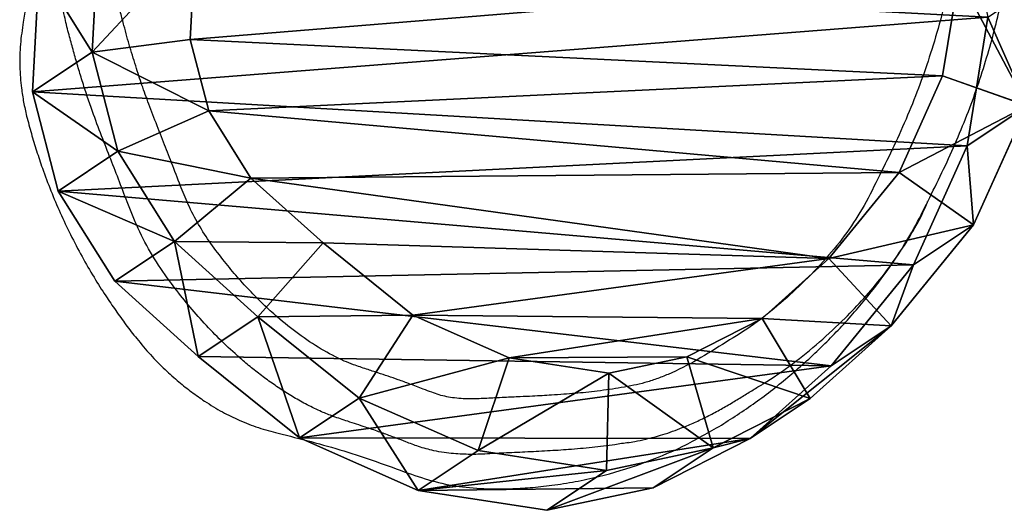
# Model space of a CAD drawing. Units: centimetres. Extents: x -153 to 68, y 154 to 492.
# Drawn here: x -143 to -122, y 292 to 303 of the extents above; entities that cross this region are included whole.
import ezdxf

# ---------------------------------------------------------------- set-up
doc = ezdxf.new("R2010")
doc.units = ezdxf.units.CM
doc.header["$LTSCALE"] = 2.54
doc.layers.get('0').update_dxf_attribs({"true_color": 0xff5454})

# ---------------------------------------------------------------- blocks, each defined once
blk = doc.blocks.new('R__nica#1')
at = {"color": 0}
for p, q in [((13.445, 17.561, 2.925), (11.028, 17.948, 3.016)), ((13.445, 17.561, 2.925), (11.028, 17.948, 3.016)), ((13.445, 17.561, 21.71), (12.944, 15.88, 23.155)), ((13.445, 17.561, 21.71), (12.944, 15.88, 23.155)), ((13.445, 17.561, 2.925), (13.445, 17.561, 21.71)), ((13.445, 17.561, 2.925), (13.445, 17.561, 21.71)), ((13.445, 17.561, 21.71), (15.679, 16.562, 21.579)), ((15.679, 16.562, 2.812), (13.445, 17.561, 2.925)), ((15.679, 16.562, 2.812), (13.445, 17.561, 2.925)), ((13.445, 17.561, 21.71), (15.679, 16.562, 21.579)), ((15.679, 16.562, 21.579), (14.76, 15.068, 23.049)), ((15.679, 16.562, 21.579), (14.76, 15.068, 23.049)), ((15.679, 16.562, 2.812), (15.679, 16.562, 21.579)), ((15.679, 16.562, 21.579), (17.578, 15.019, 21.432)), ((17.578, 15.019, 2.684), (15.679, 16.562, 2.812)), ((15.679, 16.562, 2.812), (15.679, 16.562, 21.579)), ((17.578, 15.019, 2.684), (15.679, 16.562, 2.812)), ((15.679, 16.562, 21.579), (17.578, 15.019, 21.432)), ((11.072, 16.18, 23.237), (12.944, 15.88, 23.155)), ((11.072, 16.18, 23.237), (12.944, 15.88, 23.155)), ((12.944, 15.88, 23.155), (14.76, 15.068, 23.049)), ((12.944, 15.88, 23.155), (14.76, 15.068, 23.049)), ((14.76, 15.068, 23.049), (16.376, 13.755, 22.924)), ((14.76, 15.068, 23.049), (16.376, 13.755, 22.924)), ((16.376, 13.755, 22.924), (17.578, 15.019, 21.432)), ((16.376, 13.755, 22.924), (17.578, 15.019, 21.432)), ((17.578, 15.019, 2.684), (17.578, 15.019, 21.432)), ((17.578, 15.019, 2.684), (17.578, 15.019, 21.432)), ((17.578, 15.019, 21.432), (18.945, 13.499, 21.305)), ((18.945, 13.499, 2.573), (17.578, 15.019, 2.684)), ((18.945, 13.499, 2.573), (17.578, 15.019, 2.684)), ((17.578, 15.019, 21.432), (18.945, 13.499, 21.305)), ((16.376, 13.755, 22.924), (17.499, 12.506, 22.819)), ((16.376, 13.755, 22.924), (17.499, 12.506, 22.819)), ((18.945, 13.499, 21.305), (17.499, 12.506, 22.819)), ((18.945, 13.499, 21.305), (17.499, 12.506, 22.819)), ((18.945, 13.499, 2.573), (18.945, 13.499, 21.305)), ((18.945, 13.499, 21.305), (19.872, 11.677, 21.177)), ((19.872, 11.677, 2.462), (18.945, 13.499, 2.573)), ((18.945, 13.499, 2.573), (18.945, 13.499, 21.305)), ((19.872, 11.677, 2.462), (18.945, 13.499, 2.573)), ((18.945, 13.499, 21.305), (19.872, 11.677, 21.177)), ((17.499, 12.506, 22.819), (18.219, 11.093, 22.72)), ((17.499, 12.506, 22.819), (18.219, 11.093, 22.72)), ((19.872, 11.677, 21.177), (18.219, 11.093, 22.72)), ((19.872, 11.677, 21.177), (18.219, 11.093, 22.72)), ((19.872, 11.677, 2.462), (19.872, 11.677, 21.177)), ((19.872, 11.677, 21.177), (20.296, 9.678, 21.057)), ((20.296, 9.678, 2.358), (19.872, 11.677, 2.462)), ((19.872, 11.677, 2.462), (19.872, 11.677, 21.177)), ((20.296, 9.678, 2.358), (19.872, 11.677, 2.462)), ((19.872, 11.677, 21.177), (20.296, 9.678, 21.057)), ((18.219, 11.093, 22.72), (18.529, 9.629, 22.633)), ((18.219, 11.093, 22.72), (18.529, 9.629, 22.633)), ((18.529, 9.629, 22.633), (20.296, 9.678, 21.057)), ((18.529, 9.629, 22.633), (20.296, 9.678, 21.057)), ((20.296, 9.678, 21.057), (19.922, 7.265, 20.944)), ((19.922, 7.265, 2.259), (20.296, 9.678, 2.358)), ((19.922, 7.265, 2.259), (20.296, 9.678, 2.358)), ((20.296, 9.678, 21.057), (19.922, 7.265, 20.944)), ((20.296, 9.678, 2.358), (20.296, 9.678, 21.057)), ((20.296, 9.678, 2.358), (20.296, 9.678, 21.057)), ((18.529, 9.629, 22.633), (18.239, 7.757, 22.545)), ((18.529, 9.629, 22.633), (18.239, 7.757, 22.545)), ((18.239, 7.757, 22.545), (17.437, 5.942, 22.477)), ((18.239, 7.757, 22.545), (17.437, 5.942, 22.477)), ((18.239, 7.757, 22.545), (19.922, 7.265, 20.944)), ((18.239, 7.757, 22.545), (19.922, 7.265, 20.944)), ((19.922, 7.265, 20.944), (18.936, 5.03, 20.861)), ((18.936, 5.03, 2.187), (19.922, 7.265, 2.259)), ((18.936, 5.03, 2.187), (19.922, 7.265, 2.259)), ((19.922, 7.265, 20.944), (18.936, 5.03, 20.861)), ((19.922, 7.265, 2.259), (19.922, 7.265, 20.944)), ((19.922, 7.265, 2.259), (19.922, 7.265, 20.944)), ((17.437, 5.942, 22.477), (16.08, 4.255, 22.437)), ((17.437, 5.942, 22.477), (16.08, 4.255, 22.437)), ((18.936, 5.03, 20.861), (17.437, 5.942, 22.477)), ((18.936, 5.03, 20.861), (17.437, 5.942, 22.477)), ((18.936, 5.03, 20.861), (17.405, 3.128, 20.815)), ((17.405, 3.128, 2.147), (18.936, 5.03, 2.187)), ((17.405, 3.128, 2.147), (18.936, 5.03, 2.187)), ((18.936, 5.03, 20.861), (17.405, 3.128, 20.815)), ((18.936, 5.03, 2.187), (18.936, 5.03, 20.861)), ((18.936, 5.03, 2.187), (18.936, 5.03, 20.861)), ((14.86, 2.9, 22.408), (16.08, 4.255, 22.437)), ((14.86, 2.9, 22.408), (16.08, 4.255, 22.437)), ((16.08, 4.255, 22.437), (17.405, 3.128, 20.815)), ((16.08, 4.255, 22.437), (17.405, 3.128, 20.815)), ((17.405, 3.128, 20.815), (15.99, 1.556, 20.782)), ((15.99, 1.556, 2.119), (17.405, 3.128, 2.147)), ((15.99, 1.556, 2.119), (17.405, 3.128, 2.147)), ((17.405, 3.128, 20.815), (15.99, 1.556, 20.782)), ((17.405, 3.128, 2.147), (17.405, 3.128, 20.815)), ((17.405, 3.128, 2.147), (17.405, 3.128, 20.815)), ((13.595, 2.105, 22.411), (14.86, 2.9, 22.408)), ((13.595, 2.105, 22.411), (14.86, 2.9, 22.408)), ((15.99, 1.556, 20.782), (14.86, 2.9, 22.408)), ((15.99, 1.556, 20.782), (14.86, 2.9, 22.408)), ((13.595, 2.105, 22.411), (12.254, 1.754, 22.439)), ((13.595, 2.105, 22.411), (12.254, 1.754, 22.439)), ((13.595, 2.105, 22.411), (14.294, 0.491, 20.785)), ((13.595, 2.105, 22.411), (14.294, 0.491, 20.785)), ((12.254, 1.754, 22.439), (10.407, 1.852, 22.509)), ((12.254, 1.754, 22.439), (10.407, 1.852, 22.509)), ((12.432, 0.003, 20.825), (12.254, 1.754, 22.439)), ((12.432, 0.003, 20.825), (12.254, 1.754, 22.439)), ((15.99, 1.556, 20.782), (14.294, 0.491, 20.785)), ((14.294, 0.491, 2.122), (15.99, 1.556, 2.119)), ((14.294, 0.491, 2.122), (15.99, 1.556, 2.119)), ((15.99, 1.556, 20.782), (14.294, 0.491, 20.785)), ((15.99, 1.556, 2.119), (15.99, 1.556, 20.782)), ((15.99, 1.556, 2.119), (15.99, 1.556, 20.782)), ((14.294, 0.491, 20.785), (12.432, 0.003, 20.825)), ((12.432, 0.003, 2.156), (14.294, 0.491, 2.122)), ((12.432, 0.003, 2.156), (14.294, 0.491, 2.122)), ((14.294, 0.491, 20.785), (12.432, 0.003, 20.825)), ((14.294, 0.491, 2.122), (14.294, 0.491, 20.785)), ((14.294, 0.491, 2.122), (14.294, 0.491, 20.785)), ((12.432, 0.003, 20.825), (10.086, 0.127, 20.914)), ((10.086, 0.127, 2.233), (12.432, 0.003, 2.156)), ((10.086, 0.127, 2.233), (12.432, 0.003, 2.156)), ((12.432, 0.003, 20.825), (10.086, 0.127, 20.914)), ((12.432, 0.003, 2.156), (12.432, 0.003, 20.825)), ((12.432, 0.003, 2.156), (12.432, 0.003, 20.825))]:
    blk.add_line(p, q, dxfattribs=at)
mesh = blk.add_polyface(dxfattribs=at)
corners = [(3.624, 10.62, 2.908), (3.774, 6.045, 2.695), (3.546, 8.273, 2.803), (4.082, 12.854, 2.995), (4.571, 3.951, 2.575), (4.889, 14.824, 3.061), (5.882, 2.135, 2.452), (6.636, 16.395, 3.079), (7.852, 0.854, 2.334), (8.73, 17.461, 3.064), (10.086, 0.127, 2.233), (11.028, 17.948, 3.016), (12.432, 0.003, 2.156), (13.445, 17.561, 2.925), (14.294, 0.491, 2.122), (15.679, 16.562, 2.812), (15.99, 1.556, 2.119), (17.578, 15.019, 2.684), (17.405, 3.128, 2.147), (18.936, 5.03, 2.187), (18.945, 13.499, 2.573), (19.922, 7.265, 2.259), (19.872, 11.677, 2.462), (20.296, 9.678, 2.358)]
mesh.append_faces([[corners[k] for k in face] for face in [(0, 1, 2), (21, 22, 23)]], dxfattribs={"vtx0": -1, "color": 0})
mesh.append_faces([[corners[k] for k in face] for face in [(1, 3, 4), (4, 5, 6), (6, 7, 8), (8, 9, 10), (10, 11, 12), (12, 13, 14), (14, 15, 16), (16, 17, 18), (18, 17, 19), (19, 20, 21)]], dxfattribs={"vtx0": -1, "vtx1": -1, "color": 0})
mesh.append_faces([[corners[k] for k in face] for face in [(1, 0, 3), (4, 3, 5), (6, 5, 7), (8, 7, 9), (10, 9, 11), (12, 11, 13), (14, 13, 15), (16, 15, 17), (19, 17, 20), (21, 20, 22)]], dxfattribs={"vtx0": -1, "vtx2": -1, "color": 0})
mesh = blk.add_polyface(dxfattribs=at)
corners = [(11.028, 17.948, 3.016), (13.445, 17.561, 21.71), (13.445, 17.561, 2.925), (11.028, 17.948, 21.815)]
mesh.append_faces([[corners[k] for k in face] for face in [(0, 1, 2), (1, 0, 3)]], dxfattribs={"vtx0": -1, "color": 0})
mesh = blk.add_polyface(dxfattribs=at)
corners = [(11.072, 16.18, 23.237), (13.445, 17.561, 21.71), (11.028, 17.948, 21.815), (12.944, 15.88, 23.155)]
mesh.append_faces([[corners[k] for k in face] for face in [(0, 1, 2), (1, 0, 3)]], dxfattribs={"vtx0": -1, "color": 0})
mesh = blk.add_polyface(dxfattribs=at)
corners = [(14.76, 15.068, 23.049), (13.445, 17.561, 21.71), (12.944, 15.88, 23.155), (15.679, 16.562, 21.579)]
mesh.append_faces([[corners[k] for k in face] for face in [(0, 1, 2), (1, 0, 3)]], dxfattribs={"vtx0": -1, "color": 0})
mesh = blk.add_polyface(dxfattribs=at)
corners = [(13.445, 17.561, 2.925), (15.679, 16.562, 21.579), (15.679, 16.562, 2.812), (13.445, 17.561, 21.71)]
mesh.append_faces([[corners[k] for k in face] for face in [(0, 1, 2), (1, 0, 3)]], dxfattribs={"vtx0": -1, "color": 0})
mesh = blk.add_polyface(dxfattribs=at)
corners = [(16.376, 13.755, 22.924), (15.679, 16.562, 21.579), (14.76, 15.068, 23.049), (17.578, 15.019, 21.432)]
mesh.append_faces([[corners[k] for k in face] for face in [(0, 1, 2), (1, 0, 3)]], dxfattribs={"vtx0": -1, "color": 0})
mesh = blk.add_polyface(dxfattribs=at)
corners = [(15.679, 16.562, 2.812), (17.578, 15.019, 21.432), (17.578, 15.019, 2.684), (15.679, 16.562, 21.579)]
mesh.append_faces([[corners[k] for k in face] for face in [(0, 1, 2), (1, 0, 3)]], dxfattribs={"vtx0": -1, "color": 0})
mesh = blk.add_polyface(dxfattribs=at)
corners = [(5.481, 6.449, 22.922), (5.358, 10.415, 23.134), (5.288, 8.333, 23.028), (5.753, 12.345, 23.222), (6.115, 4.783, 22.813), (6.348, 13.797, 23.277), (7.102, 3.416, 22.706), (7.629, 14.949, 23.292), (8.608, 2.437, 22.603), (9.314, 15.807, 23.278), (10.407, 1.852, 22.509), (11.072, 16.18, 23.237), (12.254, 1.754, 22.439), (12.944, 15.88, 23.155), (13.595, 2.105, 22.411), (14.76, 15.068, 23.049), (14.86, 2.9, 22.408), (16.376, 13.755, 22.924), (16.08, 4.255, 22.437), (17.437, 5.942, 22.477), (17.499, 12.506, 22.819), (18.239, 7.757, 22.545), (18.219, 11.093, 22.72), (18.529, 9.629, 22.633)]
mesh.append_faces([[corners[k] for k in face] for face in [(0, 1, 2), (22, 21, 23)]], dxfattribs={"vtx0": -1, "color": 0})
mesh.append_faces([[corners[k] for k in face] for face in [(1, 0, 3), (3, 4, 5), (5, 6, 7), (7, 8, 9), (9, 10, 11), (11, 12, 13), (13, 14, 15), (15, 16, 17), (17, 19, 20), (20, 21, 22)]], dxfattribs={"vtx0": -1, "vtx1": -1, "color": 0})
mesh.append_faces([[corners[k] for k in face] for face in [(3, 0, 4), (5, 4, 6), (7, 6, 8), (9, 8, 10), (11, 10, 12), (13, 12, 14), (15, 14, 16), (17, 16, 18), (17, 18, 19), (20, 19, 21)]], dxfattribs={"vtx0": -1, "vtx2": -1, "color": 0})
mesh = blk.add_polyface(dxfattribs=at)
corners = [(17.499, 12.506, 22.819), (17.578, 15.019, 21.432), (16.376, 13.755, 22.924), (18.945, 13.499, 21.305)]
mesh.append_faces([[corners[k] for k in face] for face in [(0, 1, 2), (1, 0, 3)]], dxfattribs={"vtx0": -1, "color": 0})
mesh = blk.add_polyface(dxfattribs=at)
corners = [(18.945, 13.499, 2.573), (17.578, 15.019, 21.432), (18.945, 13.499, 21.305), (17.578, 15.019, 2.684)]
mesh.append_faces([[corners[k] for k in face] for face in [(0, 1, 2), (1, 0, 3)]], dxfattribs={"vtx0": -1, "color": 0})
mesh = blk.add_polyface(dxfattribs=at)
corners = [(18.219, 11.093, 22.72), (18.945, 13.499, 21.305), (17.499, 12.506, 22.819), (19.872, 11.677, 21.177)]
mesh.append_faces([[corners[k] for k in face] for face in [(0, 1, 2), (1, 0, 3)]], dxfattribs={"vtx0": -1, "color": 0})
mesh = blk.add_polyface(dxfattribs=at)
corners = [(18.945, 13.499, 2.573), (19.872, 11.677, 21.177), (19.872, 11.677, 2.462), (18.945, 13.499, 21.305)]
mesh.append_faces([[corners[k] for k in face] for face in [(0, 1, 2), (1, 0, 3)]], dxfattribs={"vtx0": -1, "color": 0})
mesh = blk.add_polyface(dxfattribs=at)
corners = [(18.529, 9.629, 22.633), (19.872, 11.677, 21.177), (18.219, 11.093, 22.72), (20.296, 9.678, 21.057)]
mesh.append_faces([[corners[k] for k in face] for face in [(0, 1, 2), (1, 0, 3)]], dxfattribs={"vtx0": -1, "color": 0})
mesh = blk.add_polyface(dxfattribs=at)
corners = [(20.296, 9.678, 2.358), (19.872, 11.677, 21.177), (20.296, 9.678, 21.057), (19.872, 11.677, 2.462)]
mesh.append_faces([[corners[k] for k in face] for face in [(0, 1, 2), (1, 0, 3)]], dxfattribs={"vtx0": -1, "color": 0})
mesh = blk.add_polyface(dxfattribs=at)
corners = [(19.922, 7.265, 20.944), (18.529, 9.629, 22.633), (18.239, 7.757, 22.545), (20.296, 9.678, 21.057)]
mesh.append_faces([[corners[k] for k in face] for face in [(0, 1, 2), (1, 0, 3)]], dxfattribs={"vtx0": -1, "color": 0})
mesh = blk.add_polyface(dxfattribs=at)
corners = [(19.922, 7.265, 2.259), (20.296, 9.678, 21.057), (19.922, 7.265, 20.944), (20.296, 9.678, 2.358)]
mesh.append_faces([[corners[k] for k in face] for face in [(0, 1, 2), (1, 0, 3)]], dxfattribs={"vtx0": -1, "color": 0})
mesh = blk.add_polyface(dxfattribs=at)
corners = [(18.936, 5.03, 20.861), (18.239, 7.757, 22.545), (17.437, 5.942, 22.477), (19.922, 7.265, 20.944)]
mesh.append_faces([[corners[k] for k in face] for face in [(0, 1, 2), (1, 0, 3)]], dxfattribs={"vtx0": -1, "color": 0})
mesh = blk.add_polyface(dxfattribs=at)
corners = [(19.922, 7.265, 2.259), (18.936, 5.03, 20.861), (18.936, 5.03, 2.187), (19.922, 7.265, 20.944)]
mesh.append_faces([[corners[k] for k in face] for face in [(0, 1, 2), (1, 0, 3)]], dxfattribs={"vtx0": -1, "color": 0})
mesh = blk.add_polyface(dxfattribs=at)
corners = [(17.405, 3.128, 20.815), (17.437, 5.942, 22.477), (16.08, 4.255, 22.437), (18.936, 5.03, 20.861)]
mesh.append_faces([[corners[k] for k in face] for face in [(0, 1, 2), (1, 0, 3)]], dxfattribs={"vtx0": -1, "color": 0})
mesh = blk.add_polyface(dxfattribs=at)
corners = [(18.936, 5.03, 2.187), (17.405, 3.128, 20.815), (17.405, 3.128, 2.147), (18.936, 5.03, 20.861)]
mesh.append_faces([[corners[k] for k in face] for face in [(0, 1, 2), (1, 0, 3)]], dxfattribs={"vtx0": -1, "color": 0})
mesh = blk.add_polyface(dxfattribs=at)
corners = [(15.99, 1.556, 20.782), (16.08, 4.255, 22.437), (14.86, 2.9, 22.408), (17.405, 3.128, 20.815)]
mesh.append_faces([[corners[k] for k in face] for face in [(0, 1, 2), (1, 0, 3)]], dxfattribs={"vtx0": -1, "color": 0})
mesh = blk.add_polyface(dxfattribs=at)
corners = [(17.405, 3.128, 2.147), (15.99, 1.556, 20.782), (15.99, 1.556, 2.119), (17.405, 3.128, 20.815)]
mesh.append_faces([[corners[k] for k in face] for face in [(0, 1, 2), (1, 0, 3)]], dxfattribs={"vtx0": -1, "color": 0})
mesh = blk.add_polyface(dxfattribs=at)
corners = [(14.294, 0.491, 20.785), (14.86, 2.9, 22.408), (13.595, 2.105, 22.411), (15.99, 1.556, 20.782)]
mesh.append_faces([[corners[k] for k in face] for face in [(0, 1, 2), (1, 0, 3)]], dxfattribs={"vtx0": -1, "color": 0})
mesh = blk.add_polyface(dxfattribs=at)
corners = [(12.432, 0.003, 20.825), (13.595, 2.105, 22.411), (12.254, 1.754, 22.439), (14.294, 0.491, 20.785)]
mesh.append_faces([[corners[k] for k in face] for face in [(0, 1, 2), (1, 0, 3)]], dxfattribs={"vtx0": -1, "color": 0})
mesh = blk.add_polyface(dxfattribs=at)
corners = [(12.432, 0.003, 20.825), (10.407, 1.852, 22.509), (10.086, 0.127, 20.914), (12.254, 1.754, 22.439)]
mesh.append_faces([[corners[k] for k in face] for face in [(0, 1, 2), (1, 0, 3)]], dxfattribs={"vtx0": -1, "color": 0})
mesh = blk.add_polyface(dxfattribs=at)
corners = [(15.99, 1.556, 20.782), (14.294, 0.491, 2.122), (15.99, 1.556, 2.119), (14.294, 0.491, 20.785)]
mesh.append_faces([[corners[k] for k in face] for face in [(0, 1, 2), (1, 0, 3)]], dxfattribs={"vtx0": -1, "color": 0})
mesh = blk.add_polyface(dxfattribs=at)
corners = [(14.294, 0.491, 20.785), (12.432, 0.003, 2.156), (14.294, 0.491, 2.122), (12.432, 0.003, 20.825)]
mesh.append_faces([[corners[k] for k in face] for face in [(0, 1, 2), (1, 0, 3)]], dxfattribs={"vtx0": -1, "color": 0})
mesh = blk.add_polyface(dxfattribs=at)
corners = [(12.432, 0.003, 20.825), (10.086, 0.127, 2.233), (12.432, 0.003, 2.156), (10.086, 0.127, 20.914)]
mesh.append_faces([[corners[k] for k in face] for face in [(0, 1, 2), (1, 0, 3)]], dxfattribs={"vtx0": -1, "color": 0})
blk = doc.blocks.new('Grupuj#1')
at = {"color": 253, "true_color": 0xcab79a, "extrusion": (-0.034852, 0.052336, 0.998021), "xscale": 1.150000000000001, "yscale": 1.15, "zscale": 1.3225, "rotation": 146.2871009926688}
blk.add_blockref('R__nica#1', (-35.648, 27.659, -5.058), dxfattribs=at)
blk = doc.blocks.new('1348 2d')
at = {"color": 7, "linetype": 'Continuous', "lineweight": 25}
for points, knots in [([(-404.519, -1392.236), (-404.529, -1392.186), (-404.551, -1392.06), (-404.605, -1391.799), (-404.698, -1391.453), (-404.824, -1391.101), (-404.959, -1390.782), (-405.087, -1390.513), (-405.228, -1390.248), (-405.374, -1389.994), (-405.52, -1389.754), (-405.662, -1389.528), (-405.88, -1389.157), (-406.213, -1388.668), (-406.696, -1388.08), (-407.172, -1387.568), (-407.645, -1387.117), (-408.117, -1386.718), (-408.643, -1386.335), (-409.222, -1385.998), (-409.832, -1385.698), (-410.439, -1385.395), (-411.058, -1385.116), (-411.681, -1384.862), (-412.304, -1384.638), (-412.921, -1384.444), (-413.464, -1384.293), (-413.939, -1384.18), (-414.352, -1384.12), (-414.838, -1384.084), (-415.388, -1384.095), (-415.951, -1384.169), (-416.451, -1384.284), (-416.89, -1384.426), (-417.307, -1384.6), (-417.675, -1384.792), (-418.049, -1385.023), (-418.438, -1385.241), (-418.865, -1385.446), (-419.206, -1385.577), (-419.475, -1385.669), (-419.686, -1385.738), (-419.913, -1385.812), (-420.162, -1385.894), (-420.494, -1386.003), (-420.897, -1386.173), (-421.352, -1386.425), (-421.792, -1386.732), (-422.21, -1387.093), (-422.599, -1387.503), (-422.956, -1387.961), (-423.27, -1388.457), (-423.559, -1389.04), (-423.846, -1389.707), (-424.095, -1390.478), (-424.263, -1391.283), (-424.39, -1392.109), (-424.47, -1392.949), (-424.491, -1393.797), (-424.481, -1394.624), (-424.43, -1395.424), (-424.331, -1396.197), (-424.178, -1396.937), (-423.999, -1397.624), (-423.826, -1398.049), (-423.745, -1398.246)], [0, 0, 0, 0, 0.005013, 0.012365, 0.023637, 0.036892, 0.045369, 0.054354, 0.063225, 0.071893, 0.080248, 0.088142, 0.095473, 0.118303, 0.140388, 0.162727, 0.180081, 0.198212, 0.21737, 0.237551, 0.2574, 0.277511, 0.297599, 0.31746, 0.336979, 0.356128, 0.374718, 0.386853, 0.399303, 0.411584, 0.429893, 0.447853, 0.461728, 0.475295, 0.488616, 0.501643, 0.511921, 0.527511, 0.541112, 0.553758, 0.559795, 0.566308, 0.573385, 0.580923, 0.589523, 0.604291, 0.619565, 0.635354, 0.651719, 0.668323, 0.685336, 0.702962, 0.72015, 0.742823, 0.767203, 0.791696, 0.815488, 0.841092, 0.866303, 0.890507, 0.914206, 0.937231, 0.959396, 0.981119, 1, 1, 1, 1]), ([(-406.288, -1398.368), (-406.261, -1398.301), (-406.197, -1398.141), (-406.117, -1397.894), (-406.035, -1397.644), (-405.96, -1397.416), (-405.88, -1397.186), (-405.787, -1396.933), (-405.695, -1396.691), (-405.614, -1396.482), (-405.554, -1396.314), (-405.514, -1396.148), (-405.487, -1395.973), (-405.472, -1395.799), (-405.468, -1395.62), (-405.471, -1395.449), (-405.481, -1395.278), (-405.49, -1395.096), (-405.501, -1394.856), (-405.514, -1394.582), (-405.526, -1394.312), (-405.538, -1394.086), (-405.551, -1393.862), (-405.567, -1393.622), (-405.587, -1393.374), (-405.609, -1393.132), (-405.637, -1392.886), (-405.672, -1392.63), (-405.714, -1392.367), (-405.758, -1392.111), (-405.819, -1391.857), (-405.899, -1391.61), (-406.05, -1391.224), (-406.312, -1390.716), (-406.694, -1390.112), (-407.072, -1389.491), (-407.529, -1388.929), (-408.03, -1388.383), (-408.561, -1387.884), (-409.128, -1387.436), (-409.739, -1387.059), (-410.38, -1386.751), (-411.028, -1386.427), (-411.682, -1386.14), (-412.353, -1385.877), (-413.043, -1385.646), (-413.732, -1385.445), (-414.35, -1385.306), (-414.882, -1385.269), (-415.335, -1385.283), (-415.784, -1385.343), (-416.269, -1385.46), (-416.784, -1385.648), (-417.299, -1385.948), (-417.813, -1386.25), (-418.342, -1386.512), (-418.892, -1386.727), (-419.455, -1386.912), (-420.019, -1387.087), (-420.555, -1387.324), (-420.973, -1387.602), (-421.303, -1387.875), (-421.554, -1388.121), (-421.786, -1388.387), (-421.998, -1388.668), (-422.197, -1388.977), (-422.389, -1389.338), (-422.572, -1389.74), (-422.741, -1390.158), (-422.908, -1390.652), (-423.049, -1391.232), (-423.161, -1391.909), (-423.252, -1392.584), (-423.296, -1393.293), (-423.305, -1394.065), (-423.28, -1394.901), (-423.193, -1395.767), (-423.029, -1396.618), (-422.815, -1397.387), (-422.53, -1398.057), (-422.211, -1398.622), (-421.872, -1399.088), (-421.541, -1399.456), (-421.333, -1399.698), (-421.198, -1399.858), (-421.127, -1399.942), (-421.054, -1400.029), (-420.98, -1400.119), (-420.904, -1400.211), (-420.821, -1400.311), (-420.704, -1400.455), (-420.562, -1400.629), (-420.41, -1400.815), (-420.27, -1400.985), (-420.134, -1401.148), (-419.992, -1401.316), (-419.852, -1401.478), (-419.717, -1401.631), (-419.59, -1401.772), (-419.477, -1401.896), (-419.361, -1402.019), (-419.213, -1402.11), (-419.083, -1402.18), (-418.98, -1402.228), (-418.905, -1402.261), (-418.824, -1402.293), (-418.738, -1402.325), (-418.632, -1402.363), (-418.534, -1402.393), (-418.446, -1402.42), (-418.382, -1402.44), (-418.311, -1402.462), (-418.123, -1402.519), (-417.82, -1402.614), (-417.397, -1402.748), (-416.981, -1402.871), (-416.563, -1402.986), (-416.151, -1403.084), (-415.726, -1403.17), (-415.299, -1403.246), (-414.945, -1403.281), (-414.679, -1403.297), (-414.508, -1403.301), (-414.346, -1403.294), (-414.182, -1403.276), (-414.004, -1403.246), (-413.791, -1403.195), (-413.558, -1403.134), (-413.311, -1403.067), (-413.077, -1403), (-412.845, -1402.931), (-412.621, -1402.861), (-412.41, -1402.792), (-412.206, -1402.722), (-412, -1402.649), (-411.783, -1402.569), (-411.474, -1402.451), (-411.092, -1402.3), (-410.619, -1402.113), (-410.167, -1401.945), (-409.714, -1401.765), (-409.292, -1401.552), (-408.876, -1401.292), (-408.498, -1401.002), (-408.143, -1400.712), (-407.82, -1400.421), (-407.519, -1400.123), (-407.198, -1399.772), (-406.868, -1399.358), (-406.541, -1398.879), (-406.371, -1398.536), (-406.288, -1398.368)], [0, 0, 0, 0, 0.003842, 0.009186, 0.013778, 0.017863, 0.021958, 0.026741, 0.032214, 0.035737, 0.038707, 0.041705, 0.04478, 0.048121, 0.05104, 0.054285, 0.057215, 0.060192, 0.063987, 0.06999, 0.074788, 0.078381, 0.082027, 0.086768, 0.091179, 0.095262, 0.099696, 0.104376, 0.108993, 0.113878, 0.118201, 0.122906, 0.127705, 0.140254, 0.153238, 0.165767, 0.178943, 0.191695, 0.205206, 0.217709, 0.230056, 0.243345, 0.255599, 0.268626, 0.281333, 0.29394, 0.307352, 0.319565, 0.327591, 0.335645, 0.343665, 0.351662, 0.362181, 0.372739, 0.383293, 0.393954, 0.404082, 0.414761, 0.425459, 0.435508, 0.445888, 0.452053, 0.458303, 0.464579, 0.470795, 0.477044, 0.484101, 0.492576, 0.500536, 0.508102, 0.520341, 0.532266, 0.5446, 0.556611, 0.570046, 0.585724, 0.601112, 0.616328, 0.631815, 0.643514, 0.655014, 0.666309, 0.674082, 0.681384, 0.683283, 0.685237, 0.687246, 0.68931, 0.69143, 0.693605, 0.696227, 0.701305, 0.705589, 0.709005, 0.71301, 0.716911, 0.720707, 0.7244, 0.727798, 0.730772, 0.733384, 0.736755, 0.73992, 0.741305, 0.742767, 0.744308, 0.745928, 0.747628, 0.750329, 0.751364, 0.752543, 0.753866, 0.755333, 0.763038, 0.770743, 0.778973, 0.786149, 0.793809, 0.801518, 0.809206, 0.816927, 0.820437, 0.82336, 0.826056, 0.829049, 0.832168, 0.835634, 0.8407, 0.84499, 0.849284, 0.853646, 0.85789, 0.861784, 0.865476, 0.869341, 0.873441, 0.877776, 0.886971, 0.895311, 0.904848, 0.91264, 0.921273, 0.929964, 0.938712, 0.946624, 0.954332, 0.961852, 0.969202, 0.979603, 0.990048, 1, 1, 1, 1]), ([(-408.79, -1386.246), (-408.933, -1386.159), (-409.219, -1385.985), (-409.539, -1385.823), (-409.716, -1385.753), (-409.737, -1385.745)], [0, 0, 0, 0, 0.4683287, 0.9360115, 1, 1, 1, 1]), ([(-404.903, -1390.206), (-405.073, -1389.943), (-405.415, -1389.415), (-406.007, -1388.669), (-406.65, -1387.965), (-407.337, -1387.323), (-408.047, -1386.745), (-408.545, -1386.41), (-408.79, -1386.246)], [0, 0, 0, 0, 0.167684, 0.337391, 0.509861, 0.678333, 0.841789, 1, 1, 1, 1]), ([(-403.522, -1395.196), (-403.522, -1395.054), (-403.522, -1394.77), (-403.548, -1394.329), (-403.597, -1393.861), (-403.675, -1393.366), (-403.816, -1392.713), (-404.055, -1391.929), (-404.424, -1391.035), (-404.744, -1390.481), (-404.903, -1390.206)], [0, 0, 0, 0, 0.081257, 0.162476, 0.252286, 0.350459, 0.448675, 0.634401, 0.818226, 1, 1, 1, 1]), ([(-403.863, -1396.98), (-403.797, -1396.787), (-403.666, -1396.404), (-403.551, -1395.804), (-403.532, -1395.399), (-403.522, -1395.196)], [0, 0, 0, 0, 0.334107, 0.665893, 1, 1, 1, 1]), ([(-404.727, -1399.795), (-404.607, -1399.319), (-404.366, -1398.366), (-404.031, -1397.442), (-403.863, -1396.98)], [0, 0, 0, 0, 0.499999, 1, 1, 1, 1]), ([(-405.191, -1398.854), (-405.24, -1398.958), (-405.335, -1399.161), (-405.499, -1399.452), (-405.671, -1399.728), (-405.853, -1399.994), (-406.044, -1400.249), (-406.242, -1400.493), (-406.613, -1400.92), (-407.19, -1401.49), (-407.909, -1402.078), (-408.565, -1402.523), (-409.14, -1402.826), (-409.699, -1403.053), (-410.224, -1403.246), (-410.719, -1403.443), (-411.229, -1403.642), (-411.681, -1403.81), (-412.07, -1403.944), (-412.389, -1404.046), (-412.708, -1404.142), (-413.026, -1404.232), (-413.356, -1404.321), (-413.719, -1404.416), (-414.134, -1404.486), (-414.563, -1404.507), (-414.938, -1404.484), (-415.256, -1404.456), (-415.532, -1404.421), (-415.799, -1404.375), (-416.31, -1404.281), (-417.053, -1404.106), (-417.803, -1403.878), (-418.318, -1403.716), (-418.623, -1403.62), (-418.921, -1403.531), (-419.226, -1403.428), (-419.48, -1403.322), (-419.702, -1403.211), (-419.851, -1403.126), (-419.974, -1403.047), (-420.071, -1402.978), (-420.156, -1402.91), (-420.219, -1402.854), (-420.26, -1402.815), (-420.282, -1402.791), (-420.293, -1402.78)], [0, 0, 0, 0, 0.01973, 0.038641, 0.057203, 0.075674, 0.093963, 0.111972, 0.129808, 0.191013, 0.251156, 0.289225, 0.326998, 0.362734, 0.39282, 0.423059, 0.454409, 0.486811, 0.505969, 0.525176, 0.544293, 0.56324, 0.582034, 0.602908, 0.627822, 0.654134, 0.676529, 0.692454, 0.708958, 0.724351, 0.739014, 0.798282, 0.855395, 0.873681, 0.891034, 0.910382, 0.927218, 0.946359, 0.9576, 0.969837, 0.975847, 0.982739, 0.990254, 0.99443, 0.997329, 1, 1, 1, 1]), ([(-405.419, -1401.385), (-405.339, -1401.258), (-405.186, -1401.016), (-404.998, -1400.626), (-404.84, -1400.224), (-404.765, -1399.938), (-404.727, -1399.795)], [0, 0, 0, 0, 0.258438, 0.491501, 0.745815, 1, 1, 1, 1]), ([(-406.773, -1402.855), (-406.656, -1402.758), (-406.423, -1402.564), (-406.112, -1402.256), (-405.845, -1401.956), (-405.617, -1401.67), (-405.485, -1401.48), (-405.419, -1401.385)], [0, 0, 0, 0, 0.226953, 0.453588, 0.653801, 0.826867, 1, 1, 1, 1]), ([(-411.587, -1405.235), (-411.46, -1405.202), (-411.207, -1405.135), (-410.831, -1405.021), (-410.418, -1404.882), (-409.97, -1404.714), (-409.491, -1404.511), (-409.016, -1404.286), (-408.551, -1404.043), (-408.109, -1403.787), (-407.722, -1403.542), (-407.381, -1403.311), (-407.073, -1403.088), (-406.873, -1402.932), (-406.773, -1402.855)], [0, 0, 0, 0, 0.072645, 0.145256, 0.217904, 0.314206, 0.410386, 0.506604, 0.605475, 0.701316, 0.789354, 0.859588, 0.929783, 1, 1, 1, 1]), ([(-416.417, -1404.976), (-415.949, -1405.012), (-415.011, -1405.084), (-414.084, -1405.234), (-413.62, -1405.309)], [0, 0, 0, 0, 0.5, 1, 1, 1, 1]), ([(-413.62, -1405.309), (-413.46, -1405.332), (-413.141, -1405.379), (-412.74, -1405.387), (-412.424, -1405.372), (-412.167, -1405.346), (-411.887, -1405.304), (-411.687, -1405.258), (-411.587, -1405.235)], [0, 0, 0, 0, 0.235904, 0.471832, 0.585751, 0.699657, 0.849876, 1, 1, 1, 1])]:
    blk.add_open_spline(points, degree=3, knots=knots, dxfattribs=at)
at = {"color": 8, "linetype": 'Continuous', "lineweight": 25}
blk.add_open_spline([(-404.525, -1392.217), (-404.509, -1392.315), (-404.465, -1392.577), (-404.414, -1393.008), (-404.371, -1393.495), (-404.341, -1393.979), (-404.318, -1394.446), (-404.299, -1394.896), (-404.281, -1395.236), (-404.269, -1395.478), (-404.268, -1395.642), (-404.272, -1395.816), (-404.285, -1396.005), (-404.308, -1396.211), (-404.353, -1396.466), (-404.428, -1396.745), (-404.532, -1397.009), (-404.61, -1397.212), (-404.683, -1397.407), (-404.764, -1397.631), (-404.87, -1397.937), (-404.976, -1398.266), (-405.08, -1398.585), (-405.157, -1398.77), (-405.191, -1398.854)], degree=3, knots=[0, 0, 0, 0, 0.0438204, 0.117109, 0.1917184, 0.2594894, 0.3309667, 0.3982424, 0.4583777, 0.481186, 0.5050627, 0.5305869, 0.5582346, 0.5885143, 0.6220963, 0.672522, 0.7156562, 0.7471657, 0.7683967, 0.8077051, 0.8520091, 0.911431, 0.9601723, 1, 1, 1, 1], dxfattribs=at)

msp = doc.modelspace()

# ---------------------------------------------------------------- block references
at = {"color": 0}
for name, p, rotation in [('Grupuj#1', (-139.273, 360.871), 270.0000000000841), ('1348 2d', (1262.509, -110.574), 270)]:
    msp.add_blockref(name, p, dxfattribs=dict(at, rotation=rotation))

doc.saveas('drawing.dxf')
